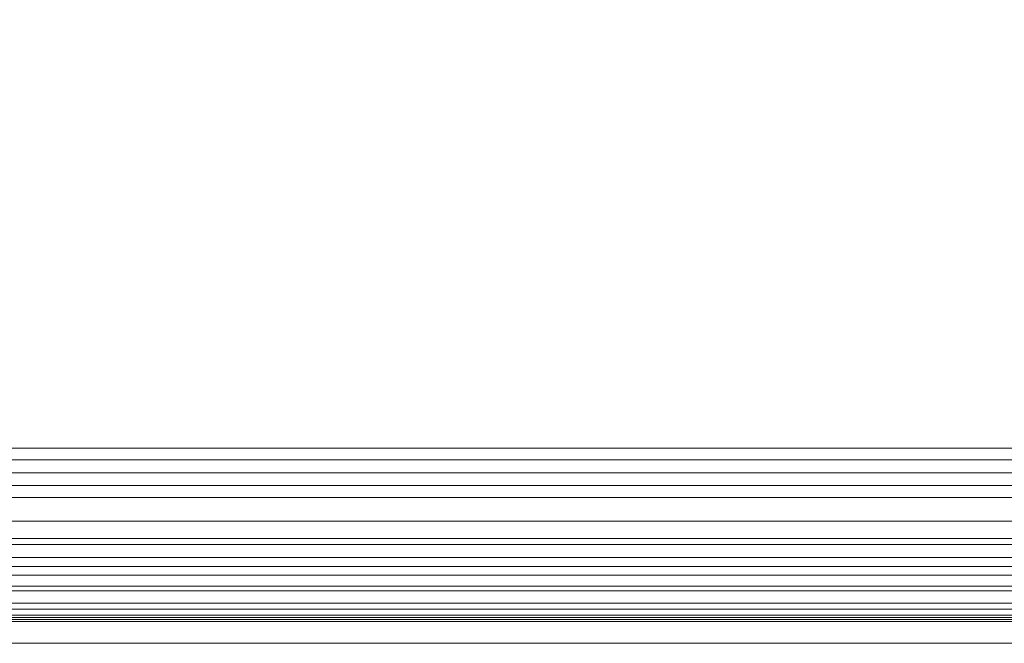
# Model space of a CAD drawing. Units: inches. Extents: x 0 to 204, y 0 to 264.
# Drawn here: x 93 to 101, y 151 to 156 of the extents above; entities that cross this region are included whole.
import ezdxf

# ---------------------------------------------------------------- set-up
doc = ezdxf.new("R2010")
doc.units = ezdxf.units.IN
doc.header["$MEASUREMENT"] = 0
doc.layers.get('0').update_dxf_attribs({"color": 10})

# ---------------------------------------------------------------- blocks, each defined once
blk = doc.blocks.new('RIVA-1RU-3D')
at = {"lineweight": 18}
for points, invisible_edges in [([(10.4671, -7.9654, 15.2132), (-10.3944, -7.9654, 15.2132), (-10.3944, -7.9441, 15.375), (10.4671, -7.9441, 15.375)], 1), ([(10.4671, -7.9654, 15.5368), (10.4671, -7.9441, 15.375), (-10.3944, -7.9441, 15.375), (-10.3944, -7.9654, 15.5368)], 8), ([(10.4671, -8.0279, 15.0625), (-10.3944, -8.0279, 15.0625), (-10.3944, -7.9654, 15.2132), (10.4671, -7.9654, 15.2132)], 5), ([(10.4671, -7.9654, 15.5368), (-10.3944, -7.9654, 15.5368), (-10.3944, -8.0279, 15.6875), (10.4671, -8.0279, 15.6875)], 5), ([(10.4671, -8.1272, 14.9331), (-10.3944, -8.1272, 14.9331), (-10.3944, -8.0279, 15.0625), (10.4671, -8.0279, 15.0625)], 5), ([(10.4671, -8.0279, 15.6875), (-10.3944, -8.0279, 15.6875), (-10.3944, -8.1272, 15.8169), (10.4671, -8.1272, 15.8169)], 5), ([(10.4671, -8.2566, 14.8337), (-10.3944, -8.2566, 14.8337), (-10.3944, -8.1272, 14.9331), (10.4671, -8.1272, 14.9331)], 5), ([(10.4671, -8.1272, 15.8169), (-10.3944, -8.1272, 15.8169), (-10.3944, -8.2566, 15.9163), (10.4671, -8.2566, 15.9163)], 5), ([(10.4671, -8.1703, 13.5041), (-10.3944, -8.1703, 13.5041), (-10.3944, -8.149, 13.6658), (10.4671, -8.149, 13.6658)], 1), ([(10.4671, -8.1703, 13.8276), (10.4671, -8.149, 13.6658), (-10.3944, -8.149, 13.6658), (-10.3944, -8.1703, 13.8276)], 8), ([(10.4671, -8.2327, 13.3533), (-10.3944, -8.2327, 13.3533), (-10.3944, -8.1703, 13.5041), (10.4671, -8.1703, 13.5041)], 5), ([(10.4671, -8.1703, 13.8276), (-10.3944, -8.1703, 13.8276), (-10.3944, -8.2327, 13.9783), (10.4671, -8.2327, 13.9783)], 5), ([(10.4671, -8.332, 13.2239), (-10.3944, -8.332, 13.2239), (-10.3944, -8.2327, 13.3533), (10.4671, -8.2327, 13.3533)], 5), ([(10.4671, -8.2327, 13.9783), (-10.3944, -8.2327, 13.9783), (-10.3944, -8.332, 14.1078), (10.4671, -8.332, 14.1078)], 5), ([(10.4671, -8.4074, 14.7713), (-10.3944, -8.4074, 14.7713), (-10.3944, -8.2566, 14.8337), (10.4671, -8.2566, 14.8337)], 5), ([(10.4671, -8.2566, 15.9163), (-10.3944, -8.2566, 15.9163), (-10.3944, -8.4074, 15.9787), (10.4671, -8.4074, 15.9787)], 5), ([(10.4671, -8.4615, 13.1246), (-10.3944, -8.4615, 13.1246), (-10.3944, -8.332, 13.2239), (10.4671, -8.332, 13.2239)], 5), ([(10.4671, -8.332, 14.1078), (-10.3944, -8.332, 14.1078), (-10.3944, -8.4615, 14.2071), (10.4671, -8.4615, 14.2071)], 5), ([(-10.3944, -8.4074, 14.7713), (10.4671, -8.4074, 14.7713), (10.4671, -8.5691, 14.75), (-10.3944, -8.5691, 14.75)], 5), ([(10.4671, -8.4074, 15.9787), (-10.3944, -8.4074, 15.9787), (-10.3944, -8.5691, 16), (10.4671, -8.5691, 16)], 5), ([(10.4671, -8.6122, 13.0621), (-10.3944, -8.6122, 13.0621), (-10.3944, -8.4615, 13.1246), (10.4671, -8.4615, 13.1246)], 5), ([(10.4671, -8.4615, 14.2071), (-10.3944, -8.4615, 14.2071), (-10.3944, -8.6122, 14.2695), (10.4671, -8.6122, 14.2695)], 5), ([(10.4671, -8.7309, 14.7713), (-10.3944, -8.7309, 14.7713), (-10.3944, -8.5691, 14.75), (10.4671, -8.5691, 14.75)], 5), ([(-10.3944, -8.7309, 15.9787), (10.4671, -8.7309, 15.9787), (10.4671, -8.5691, 16), (-10.3944, -8.5691, 16)], 5), ([(-10.3944, -8.6122, 13.0621), (10.4671, -8.6122, 13.0621), (10.4671, -8.774, 13.0408), (-10.3944, -8.774, 13.0408)], 5), ([(10.4671, -8.6122, 14.2695), (-10.3944, -8.6122, 14.2695), (-10.3944, -8.774, 14.2908), (10.4671, -8.774, 14.2908)], 5), ([(10.4671, -8.8816, 14.8337), (-10.3944, -8.8816, 14.8337), (-10.3944, -8.7309, 14.7713), (10.4671, -8.7309, 14.7713)], 5), ([(10.4671, -8.7309, 15.9787), (-10.3944, -8.7309, 15.9787), (-10.3944, -8.8816, 15.9163), (10.4671, -8.8816, 15.9163)], 5), ([(10.4671, -8.9357, 13.0621), (-10.3944, -8.9357, 13.0621), (-10.3944, -8.774, 13.0408), (10.4671, -8.774, 13.0408)], 5), ([(-10.3944, -8.9357, 14.2695), (10.4671, -8.9357, 14.2695), (10.4671, -8.774, 14.2908), (-10.3944, -8.774, 14.2908)], 5), ([(10.4671, -9.0111, 14.9331), (-10.3944, -9.0111, 14.9331), (-10.3944, -8.8816, 14.8337), (10.4671, -8.8816, 14.8337)], 5), ([(10.4671, -8.8816, 15.9163), (-10.3944, -8.8816, 15.9163), (-10.3944, -9.0111, 15.8169), (10.4671, -9.0111, 15.8169)], 5), ([(10.4671, -9.0865, 13.1246), (-10.3944, -9.0865, 13.1246), (-10.3944, -8.9357, 13.0621), (10.4671, -8.9357, 13.0621)], 5), ([(10.4671, -8.9357, 14.2695), (-10.3944, -8.9357, 14.2695), (-10.3944, -9.0865, 14.2071), (10.4671, -9.0865, 14.2071)], 5), ([(10.4671, -9.1104, 15.0625), (-10.3944, -9.1104, 15.0625), (-10.3944, -9.0111, 14.9331), (10.4671, -9.0111, 14.9331)], 5), ([(10.4671, -9.0111, 15.8169), (-10.3944, -9.0111, 15.8169), (-10.3944, -9.1104, 15.6875), (10.4671, -9.1104, 15.6875)], 5), ([(10.4671, -9.2159, 13.2239), (-10.3944, -9.2159, 13.2239), (-10.3944, -9.0865, 13.1246), (10.4671, -9.0865, 13.1246)], 5), ([(10.4671, -9.0865, 14.2071), (-10.3944, -9.0865, 14.2071), (-10.3944, -9.2159, 14.1078), (10.4671, -9.2159, 14.1078)], 5), ([(10.4671, -9.1728, 15.2132), (-10.3944, -9.1728, 15.2132), (-10.3944, -9.1104, 15.0625), (10.4671, -9.1104, 15.0625)], 5), ([(10.4671, -9.1104, 15.6875), (-10.3944, -9.1104, 15.6875), (-10.3944, -9.1728, 15.5368), (10.4671, -9.1728, 15.5368)], 5), ([(10.4671, -9.1941, 15.375), (-10.3944, -9.1941, 15.375), (-10.3944, -9.1728, 15.2132), (10.4671, -9.1728, 15.2132)], 4), ([(10.4671, -9.1728, 15.5368), (-10.3944, -9.1728, 15.5368), (-10.3944, -9.1941, 15.375), (10.4671, -9.1941, 15.375)], 1), ([(10.4671, -9.3152, 13.3533), (-10.3944, -9.3152, 13.3533), (-10.3944, -9.2159, 13.2239), (10.4671, -9.2159, 13.2239)], 5), ([(10.4671, -9.2159, 14.1078), (-10.3944, -9.2159, 14.1078), (-10.3944, -9.3152, 13.9783), (10.4671, -9.3152, 13.9783)], 5), ([(10.4671, -9.3777, 13.5041), (-10.3944, -9.3777, 13.5041), (-10.3944, -9.3152, 13.3533), (10.4671, -9.3152, 13.3533)], 5), ([(10.4671, -9.3152, 13.9783), (-10.3944, -9.3152, 13.9783), (-10.3944, -9.3777, 13.8276), (10.4671, -9.3777, 13.8276)], 5), ([(10.4671, -9.399, 13.6658), (-10.3944, -9.399, 13.6658), (-10.3944, -9.3777, 13.5041), (10.4671, -9.3777, 13.5041)], 4), ([(10.4671, -9.3777, 13.8276), (-10.3944, -9.3777, 13.8276), (-10.3944, -9.399, 13.6658), (10.4671, -9.399, 13.6658)], 1)]:
    blk.add_3dface(points, dxfattribs=dict(at, invisible_edges=invisible_edges))
mesh = blk.add_polyface(dxfattribs=at)
corners = [(-10.0261, -7.8527, 16.625), (-8.8728, 9.1942, 16.625), (8.8728, 9.1942, 16.625), (10.0261, -7.8527, 16.625)]
mesh.append_faces([[corners[k] for k in face] for face in [(2, 3, 0, 1)]])
mesh = blk.add_polyface(dxfattribs=at)
corners = [(-7.8705, 9.1942, 18), (-9.0238, -7.8527, 18), (9.0238, -7.8527, 18), (7.8705, 9.1942, 18)]
mesh.append_faces([[corners[k] for k in face] for face in [(2, 3, 0, 1)]])
mesh = blk.add_polyface(dxfattribs=at)
corners = [(-10.1156, -9.1756, 17), (-10.119, -9.2256, 16.7018), (-10.1179, -9.2092, 16.3999), (-10.1124, -9.1272, 16.1089), (-10.1026, -8.9836, 15.8428), (10.1026, -8.9836, 15.8428), (10.1124, -9.1272, 16.1089), (10.1179, -9.2092, 16.3999), (10.119, -9.2256, 16.7018), (10.1156, -9.1756, 17), (10.0786, -9.0799, 17.2451), (9.9891, -8.947, 17.4576), (9.8641, -8.7892, 17.6318), (9.7161, -8.6154, 17.7691), (9.5533, -8.4317, 17.8722), (9.3813, -8.2417, 17.9438), (9.2038, -8.048, 17.9861), (9.0238, -7.8527, 18), (-9.0238, -7.8527, 18), (-9.2038, -8.048, 17.9861), (-9.3813, -8.2417, 17.9438), (-9.5533, -8.4317, 17.8722), (-9.7161, -8.6154, 17.7691), (-9.8641, -8.7892, 17.6318), (-9.9891, -8.947, 17.4576), (-10.0786, -9.0799, 17.2451)]
mesh.append_faces([[corners[k] for k in face] for face in [(6, 3, 4, 5)]], dxfattribs={"vtx0": -1})
mesh.append_faces([[corners[k] for k in face] for face in [(16, 19, 20, 15), (15, 20, 21, 14), (13, 22, 23, 12), (14, 21, 22, 13), (12, 23, 24, 11), (10, 25, 0, 9), (9, 0, 1, 8), (7, 2, 3, 6), (8, 1, 2, 7), (25, 10, 11, 24)]], dxfattribs={"vtx0": -1, "vtx2": -1})
mesh.append_faces([[corners[k] for k in face] for face in [(17, 18, 19, 16)]], dxfattribs={"vtx2": -1})
mesh = blk.add_polyface(dxfattribs=at)
corners = [(-10.0746, -8.5691, 16), (-10.0261, -7.8527, 16), (10.0261, -7.8527, 16), (10.0746, -8.5691, 16)]
mesh.append_faces([[corners[k] for k in face] for face in [(1, 2, 3, 0)]])
mesh = blk.add_polyface(dxfattribs=at)
corners = [(-10.0261, -7.8527, 16), (-10.0261, -7.8527, 16.625), (10.0261, -7.8527, 16.625), (10.0261, -7.8527, 16)]
mesh.append_faces([[corners[k] for k in face] for face in [(2, 3, 0, 1)]])
mesh = blk.add_polyface(dxfattribs=at)
corners = [(-10.1026, -8.9836, 15.8428), (-10.0943, -8.8596, 15.9284), (-10.0847, -8.7187, 15.9818), (-10.0746, -8.5691, 16), (10.0746, -8.5691, 16), (10.0847, -8.7187, 15.9818), (10.0943, -8.8596, 15.9284), (10.1026, -8.9836, 15.8428)]
mesh.append_faces([[corners[k] for k in face] for face in [(1, 6, 7, 0)]], dxfattribs={"vtx0": -1})
mesh.append_faces([[corners[k] for k in face] for face in [(6, 1, 2, 5)]], dxfattribs={"vtx0": -1, "vtx2": -1})
mesh.append_faces([[corners[k] for k in face] for face in [(3, 4, 5, 2)]], dxfattribs={"vtx2": -1})

msp = doc.modelspace()

# ---------------------------------------------------------------- linework, layer by layer
at = {"lineweight": 18, "invisible_edges": 15}
for points in [[(92.07159, 154.51872, 16.24987), (93.37159, 154.52388, 16.19824), (92.7657, 154.58358, 16.07712)], [(93.44712, 154.54495, 15.93678), (92.27839, 154.53506, 15.97933), (92.7657, 154.58358, 16.07712)], [(93.97194, 154.58919, 16.04971), (92.7657, 154.58358, 16.07712), (93.37159, 154.52388, 16.19824)], [(93.44712, 154.54495, 15.93678), (92.7657, 154.58358, 16.07712), (93.97194, 154.58919, 16.04971)], [(93.37159, 154.52388, 16.19824), (94.57689, 154.517, 16.17356), (93.97194, 154.58919, 16.04971)], [(94.6668, 154.55001, 15.90368), (93.44712, 154.54495, 15.93678), (93.97194, 154.58919, 16.04971)], [(95.17803, 154.59148, 16.038), (94.6668, 154.55001, 15.90368), (93.97194, 154.58919, 16.04971)], [(94.57689, 154.517, 16.17356), (95.17803, 154.59148, 16.038), (93.97194, 154.58919, 16.04971)], [(95.31934, 154.48764, 16.17902), (95.17803, 154.59148, 16.038), (94.57689, 154.517, 16.17356)], [(95.17803, 154.59148, 16.038), (95.76601, 154.55362, 15.88809), (94.6668, 154.55001, 15.90368)], [(96.03633, 154.52702, 16.14662), (95.99396, 154.58853, 16.05007), (95.17803, 154.59148, 16.038)], [(95.17803, 154.59148, 16.038), (95.99396, 154.58853, 16.05007), (95.76601, 154.55362, 15.88809)], [(95.17803, 154.59148, 16.038), (95.31934, 154.48764, 16.17902), (96.03633, 154.52702, 16.14662)], [(95.76601, 154.55362, 15.88809), (95.99396, 154.58853, 16.05007), (96.62097, 154.59277, 15.97139)], [(96.62097, 154.59277, 15.97139), (96.53512, 154.53175, 15.85981), (95.76601, 154.55362, 15.88809)], [(96.78175, 154.57516, 16.08391), (96.62097, 154.59277, 15.97139), (95.99396, 154.58853, 16.05007)], [(96.78175, 154.57516, 16.08391), (95.99396, 154.58853, 16.05007), (96.03633, 154.52702, 16.14662)], [(96.62097, 154.59277, 15.97139), (97.3052, 154.55376, 15.88474), (96.53512, 154.53175, 15.85981)], [(96.78175, 154.57516, 16.08391), (97.39806, 154.59439, 16.01232), (96.62097, 154.59277, 15.97139)], [(97.3052, 154.55376, 15.88474), (96.62097, 154.59277, 15.97139), (97.39806, 154.59439, 16.01232)], [(97.51825, 154.54227, 16.13312), (97.39806, 154.59439, 16.01232), (96.78175, 154.57516, 16.08391)], [(97.3052, 154.55376, 15.88474), (97.39806, 154.59439, 16.01232), (98.10875, 154.58727, 15.96158)], [(98.05395, 154.53054, 15.86875), (97.3052, 154.55376, 15.88474), (98.10875, 154.58727, 15.96158)], [(97.39806, 154.59439, 16.01232), (98.2633, 154.57988, 16.08178), (98.10875, 154.58727, 15.96158)], [(97.51825, 154.54227, 16.13312), (98.2633, 154.57988, 16.08178), (97.39806, 154.59439, 16.01232)], [(99.03678, 154.54832, 15.90829), (98.05395, 154.53054, 15.86875), (98.10875, 154.58727, 15.96158)], [(99.03678, 154.54832, 15.90829), (98.10875, 154.58727, 15.96158), (99.05548, 154.58985, 16.04912)], [(98.2633, 154.57988, 16.08178), (99.05548, 154.58985, 16.04912), (98.10875, 154.58727, 15.96158)], [(99.05548, 154.58985, 16.04912), (98.2633, 154.57988, 16.08178), (98.79105, 154.52139, 16.16856)], [(100.10693, 154.50114, 16.21645), (99.05548, 154.58985, 16.04912), (98.79105, 154.52139, 16.16856)], [(99.03678, 154.54832, 15.90829), (99.05548, 154.58985, 16.04912), (100.12589, 154.54042, 15.93635)], [(100.12449, 154.58476, 16.08584), (100.12589, 154.54042, 15.93635), (99.05548, 154.58985, 16.04912)], [(100.10693, 154.50114, 16.21645), (100.12449, 154.58476, 16.08584), (99.05548, 154.58985, 16.04912)], [(100.10693, 154.50114, 16.21645), (100.88449, 154.57552, 16.13975), (100.12449, 154.58476, 16.08584)], [(101.11007, 154.5733, 16.04581), (100.12589, 154.54042, 15.93635), (100.12449, 154.58476, 16.08584)], [(100.88449, 154.57552, 16.13975), (101.11007, 154.5733, 16.04581), (100.12449, 154.58476, 16.08584)], [(92.07159, 154.51872, 16.24987), (92.71571, 154.36582, 16.29643), (93.37159, 154.52388, 16.19824)], [(92.69416, 154.41791, 15.92584), (92.27839, 154.53506, 15.97933), (93.44712, 154.54495, 15.93678)], [(93.96945, 154.37587, 16.22492), (94.57689, 154.517, 16.17356), (93.37159, 154.52388, 16.19824)], [(94.6668, 154.55001, 15.90368), (93.95866, 154.42804, 15.85373), (93.44712, 154.54495, 15.93678)], [(95.31934, 154.48764, 16.17902), (94.57689, 154.517, 16.17356), (95.34725, 154.37587, 16.22492)], [(95.34185, 154.42804, 15.85373), (94.6668, 154.55001, 15.90368), (95.76601, 154.55362, 15.88809)], [(95.34725, 154.37587, 16.22492), (96.03633, 154.52702, 16.14662), (95.31934, 154.48764, 16.17902)], [(96.53512, 154.53175, 15.85981), (95.34185, 154.42804, 15.85373), (95.76601, 154.55362, 15.88809)], [(96.78175, 154.57516, 16.08391), (96.03633, 154.52702, 16.14662), (96.81376, 154.49377, 16.1665)], [(96.81376, 154.49377, 16.1665), (96.03633, 154.52702, 16.14662), (96.72505, 154.37587, 16.22492)], [(96.53512, 154.53175, 15.85981), (97.3052, 154.55376, 15.88474), (96.72505, 154.42804, 15.85373)], [(96.78175, 154.57516, 16.08391), (96.81376, 154.49377, 16.1665), (97.51825, 154.54227, 16.13312)], [(96.81376, 154.49377, 16.1665), (98.10285, 154.37587, 16.22492), (97.51825, 154.54227, 16.13312)], [(98.10824, 154.42804, 15.85373), (97.3052, 154.55376, 15.88474), (98.05395, 154.53054, 15.86875)], [(97.51825, 154.54227, 16.13312), (98.79105, 154.52139, 16.16856), (98.2633, 154.57988, 16.08178)], [(97.51825, 154.54227, 16.13312), (98.10285, 154.37587, 16.22492), (98.79105, 154.52139, 16.16856)], [(98.10824, 154.42804, 15.85373), (98.05395, 154.53054, 15.86875), (99.03678, 154.54832, 15.90829)], [(100.10693, 154.50114, 16.21645), (98.79105, 154.52139, 16.16856), (99.48065, 154.37587, 16.22492)], [(100.12589, 154.54042, 15.93635), (99.49144, 154.42804, 15.85373), (99.03678, 154.54832, 15.90829)], [(101.27499, 154.52591, 16.23866), (100.88449, 154.57552, 16.13975), (100.10693, 154.50114, 16.21645)], [(101.27499, 154.52591, 16.23866), (100.10693, 154.50114, 16.21645), (100.73438, 154.36582, 16.29643)], [(100.12589, 154.54042, 15.93635), (101.11007, 154.5733, 16.04581), (100.92421, 154.51734, 15.94899)], [(100.75593, 154.41791, 15.92584), (100.12589, 154.54042, 15.93635), (100.92421, 154.51734, 15.94899)], [(93.21932, 154.28822, 15.91175), (93.95866, 154.42804, 15.85373), (94.56307, 154.29486, 15.87169)], [(95.34376, 154.32188, 15.84231), (94.56307, 154.29486, 15.87169), (95.34185, 154.42804, 15.85373)], [(95.34185, 154.42804, 15.85373), (96.05951, 154.27977, 15.8647), (95.34376, 154.32188, 15.84231)], [(96.05951, 154.27977, 15.8647), (96.72505, 154.42804, 15.85373), (97.417, 154.28136, 15.86341)], [(97.417, 154.28136, 15.86341), (98.10824, 154.42804, 15.85373), (98.16141, 154.32028, 15.84386)], [(98.10824, 154.42804, 15.85373), (98.95096, 154.29121, 15.87566), (98.16141, 154.32028, 15.84386)], [(100.12589, 154.29661, 15.90258), (98.95096, 154.29121, 15.87566), (99.49144, 154.42804, 15.85373)], [(92.69416, 154.41791, 15.92584), (93.21932, 154.28822, 15.91175), (92.01342, 154.27792, 15.96515)], [(93.41883, 154.24381, 16.16088), (92.71571, 154.36582, 16.29643), (92.26442, 154.24183, 16.21369)], [(93.41883, 154.24381, 16.16088), (94.65907, 154.26117, 16.14307), (93.96945, 154.37587, 16.22492)], [(95.34725, 154.37587, 16.22492), (94.65907, 154.26117, 16.14307), (95.84988, 154.254, 16.11244)], [(95.84988, 154.254, 16.11244), (97.20941, 154.29026, 16.14769), (96.72505, 154.37587, 16.22492)], [(98.10285, 154.37587, 16.22492), (97.20941, 154.29026, 16.14769), (97.92252, 154.245, 16.10277)], [(98.93383, 154.25451, 16.13846), (98.10285, 154.37587, 16.22492), (97.92252, 154.245, 16.10277)], [(100.107, 154.24171, 16.16087), (99.48065, 154.37587, 16.22492), (98.93383, 154.25451, 16.13846)], [(100.73438, 154.36582, 16.29643), (100.107, 154.24171, 16.16087), (101.36129, 154.24974, 16.23339)], [(101.11318, 154.29523, 15.93956), (100.12589, 154.29661, 15.90258), (100.75593, 154.41791, 15.92584)], [(93.21932, 154.28822, 15.91175), (92.6926, 154.21097, 16.05172), (92.01342, 154.27792, 15.96515)], [(93.87417, 154.21897, 15.99941), (92.6926, 154.21097, 16.05172), (93.21932, 154.28822, 15.91175)], [(93.87417, 154.21897, 15.99941), (93.21932, 154.28822, 15.91175), (94.56307, 154.29486, 15.87169)], [(95.05312, 154.21984, 15.98793), (93.87417, 154.21897, 15.99941), (94.56307, 154.29486, 15.87169)], [(95.34376, 154.32188, 15.84231), (95.05312, 154.21984, 15.98793), (94.56307, 154.29486, 15.87169)], [(95.05312, 154.21984, 15.98793), (95.34376, 154.32188, 15.84231), (96.05951, 154.27977, 15.8647)], [(96.05951, 154.27977, 15.8647), (96.11097, 154.22048, 15.98498), (95.05312, 154.21984, 15.98793)], [(95.84988, 154.254, 16.11244), (96.95773, 154.22716, 16.05181), (97.20941, 154.29026, 16.14769)], [(96.87869, 154.23133, 15.93583), (96.05951, 154.27977, 15.8647), (97.417, 154.28136, 15.86341)], [(96.05951, 154.27977, 15.8647), (96.87869, 154.23133, 15.93583), (96.11097, 154.22048, 15.98498)], [(97.417, 154.28136, 15.86341), (97.60451, 154.22009, 15.9882), (96.87869, 154.23133, 15.93583)], [(96.95773, 154.22716, 16.05181), (97.92252, 154.245, 16.10277), (97.20941, 154.29026, 16.14769)], [(98.40863, 154.21981, 15.98814), (97.417, 154.28136, 15.86341), (98.16141, 154.32028, 15.84386)], [(97.60451, 154.22009, 15.9882), (97.417, 154.28136, 15.86341), (98.40863, 154.21981, 15.98814)], [(98.40863, 154.21981, 15.98814), (98.16141, 154.32028, 15.84386), (98.95096, 154.29121, 15.87566)], [(99.61156, 154.21854, 16.00169), (98.40863, 154.21981, 15.98814), (98.95096, 154.29121, 15.87566)], [(99.61156, 154.21854, 16.00169), (98.95096, 154.29121, 15.87566), (100.12589, 154.29661, 15.90258)], [(100.12589, 154.29661, 15.90258), (100.75778, 154.21521, 16.03309), (99.61156, 154.21854, 16.00169)], [(101.11318, 154.29523, 15.93956), (100.75778, 154.21521, 16.03309), (100.12589, 154.29661, 15.90258)], [(92.26442, 154.24183, 16.21369), (92.6926, 154.21097, 16.05172), (93.41883, 154.24381, 16.16088)], [(93.41883, 154.24381, 16.16088), (92.6926, 154.21097, 16.05172), (93.87417, 154.21897, 15.99941)], [(93.41883, 154.24381, 16.16088), (93.87417, 154.21897, 15.99941), (94.65907, 154.26117, 16.14307)], [(95.05312, 154.21984, 15.98793), (94.65907, 154.26117, 16.14307), (93.87417, 154.21897, 15.99941)], [(95.05312, 154.21984, 15.98793), (95.84988, 154.254, 16.11244), (94.65907, 154.26117, 16.14307)], [(95.05312, 154.21984, 15.98793), (96.11097, 154.22048, 15.98498), (95.84988, 154.254, 16.11244)], [(96.95773, 154.22716, 16.05181), (95.84988, 154.254, 16.11244), (96.11097, 154.22048, 15.98498)], [(96.11097, 154.22048, 15.98498), (96.87869, 154.23133, 15.93583), (96.95773, 154.22716, 16.05181)], [(97.60451, 154.22009, 15.9882), (96.95773, 154.22716, 16.05181), (96.87869, 154.23133, 15.93583)], [(97.92252, 154.245, 16.10277), (96.95773, 154.22716, 16.05181), (97.60451, 154.22009, 15.9882)], [(97.92252, 154.245, 16.10277), (97.60451, 154.22009, 15.9882), (98.40863, 154.21981, 15.98814)], [(97.92252, 154.245, 16.10277), (98.40863, 154.21981, 15.98814), (98.93383, 154.25451, 16.13846)], [(99.61156, 154.21854, 16.00169), (98.93383, 154.25451, 16.13846), (98.40863, 154.21981, 15.98814)], [(99.61156, 154.21854, 16.00169), (100.107, 154.24171, 16.16087), (98.93383, 154.25451, 16.13846)], [(100.75778, 154.21521, 16.03309), (100.107, 154.24171, 16.16087), (99.61156, 154.21854, 16.00169)], [(100.75778, 154.21521, 16.03309), (101.36129, 154.24974, 16.23339), (100.107, 154.24171, 16.16087)], [(93.34118, 152.12746, 16.19338), (92.73412, 152.18118, 16.06923), (92.03753, 152.12523, 16.24554)], [(93.41805, 152.13501, 15.93038), (92.24443, 152.12755, 15.97422), (92.73412, 152.18118, 16.06923)], [(93.34118, 152.12746, 16.19338), (93.93103, 152.18534, 16.0425), (92.73412, 152.18118, 16.06923)], [(93.41805, 152.13501, 15.93038), (92.73412, 152.18118, 16.06923), (93.93103, 152.18534, 16.0425)], [(94.45352, 152.13634, 16.15451), (93.93103, 152.18534, 16.0425), (93.34118, 152.12746, 16.19338)], [(94.61551, 152.13871, 15.8976), (93.41805, 152.13501, 15.93038), (93.93103, 152.18534, 16.0425)], [(93.93103, 152.18534, 16.0425), (94.45352, 152.13634, 16.15451), (95.12916, 152.18706, 16.02913)], [(93.93103, 152.18534, 16.0425), (95.12916, 152.18706, 16.02913), (94.61551, 152.13871, 15.8976)], [(95.22618, 152.09802, 16.17174), (95.12916, 152.18706, 16.02913), (94.45352, 152.13634, 16.15451)], [(95.12916, 152.18706, 16.02913), (95.69865, 152.14199, 15.88195), (94.61551, 152.13871, 15.8976)], [(96.03282, 152.13027, 16.13847), (95.96815, 152.18568, 16.0361), (95.12916, 152.18706, 16.02913)], [(95.12916, 152.18706, 16.02913), (95.96815, 152.18568, 16.0361), (95.69865, 152.14199, 15.88195)], [(95.12916, 152.18706, 16.02913), (95.22618, 152.09802, 16.17174), (96.03282, 152.13027, 16.13847)], [(95.69865, 152.14199, 15.88195), (95.96815, 152.18568, 16.0361), (96.58838, 152.18278, 15.95264)], [(95.69865, 152.14199, 15.88195), (96.58838, 152.18278, 15.95264), (96.53805, 152.12126, 15.85601)], [(96.58838, 152.18278, 15.95264), (95.96815, 152.18568, 16.0361), (96.73656, 152.17003, 16.08197)], [(96.73656, 152.17003, 16.08197), (95.96815, 152.18568, 16.0361), (96.03282, 152.13027, 16.13847)], [(96.03282, 152.13027, 16.13847), (96.84256, 152.09373, 16.16326), (96.73656, 152.17003, 16.08197)], [(96.53805, 152.12126, 15.85601), (96.58838, 152.18278, 15.95264), (97.32853, 152.14633, 15.88314)], [(96.73656, 152.17003, 16.08197), (97.36927, 152.18868, 16.00501), (96.58838, 152.18278, 15.95264)], [(97.32853, 152.14633, 15.88314), (96.58838, 152.18278, 15.95264), (97.36927, 152.18868, 16.00501)], [(97.51341, 152.14291, 16.1259), (97.36927, 152.18868, 16.00501), (96.73656, 152.17003, 16.08197)], [(96.73656, 152.17003, 16.08197), (96.84256, 152.09373, 16.16326), (97.51341, 152.14291, 16.1259)], [(97.32853, 152.14633, 15.88314), (97.36927, 152.18868, 16.00501), (98.11579, 152.17931, 15.95355)], [(98.06495, 152.1179, 15.86304), (97.32853, 152.14633, 15.88314), (98.11579, 152.17931, 15.95355)], [(97.51341, 152.14291, 16.1259), (98.11579, 152.17931, 15.95355), (97.36927, 152.18868, 16.00501)], [(98.89773, 152.15779, 16.12462), (98.11579, 152.17931, 15.95355), (97.51341, 152.14291, 16.1259)], [(99.05127, 152.13795, 15.90222), (98.06495, 152.1179, 15.86304), (98.11579, 152.17931, 15.95355)], [(99.05127, 152.13795, 15.90222), (98.11579, 152.17931, 15.95355), (98.93646, 152.18594, 16.00875)], [(98.11579, 152.17931, 15.95355), (98.89773, 152.15779, 16.12462), (98.93646, 152.18594, 16.00875)], [(100.1456, 152.18285, 16.0773), (98.93646, 152.18594, 16.00875), (98.89773, 152.15779, 16.12462)], [(98.89773, 152.15779, 16.12462), (100.12795, 152.10589, 16.2122), (100.1456, 152.18285, 16.0773)], [(99.05127, 152.13795, 15.90222), (98.93646, 152.18594, 16.00875), (100.147, 152.13059, 15.93005)], [(100.147, 152.13059, 15.93005), (98.93646, 152.18594, 16.00875), (100.1456, 152.18285, 16.0773)], [(100.12795, 152.10589, 16.2122), (100.90908, 152.17639, 16.13194), (100.1456, 152.18285, 16.0773)], [(101.29864, 152.13155, 16.23381), (100.90908, 152.17639, 16.13194), (100.12795, 152.10589, 16.2122)], [(101.14223, 152.16923, 16.03848), (100.147, 152.13059, 15.93005), (100.1456, 152.18285, 16.0773)], [(100.90908, 152.17639, 16.13194), (101.14223, 152.16923, 16.03848), (100.1456, 152.18285, 16.0773)], [(100.147, 152.13059, 15.93005), (101.14223, 152.16923, 16.03848), (100.96152, 152.10808, 15.94478)], [(92.03753, 152.12523, 16.24554), (92.68772, 151.97517, 16.29978), (93.34118, 152.12746, 16.19338)], [(92.66605, 152.00778, 15.92698), (92.24443, 152.12755, 15.97422), (93.41805, 152.13501, 15.93038)], [(93.34118, 152.12746, 16.19338), (93.95543, 151.98156, 16.22667), (94.45352, 152.13634, 16.15451)], [(94.61551, 152.13871, 15.8976), (93.94459, 152.01423, 15.85326), (93.41805, 152.13501, 15.93038)], [(93.95543, 151.98156, 16.22667), (95.22618, 152.09802, 16.17174), (94.45352, 152.13634, 16.15451)], [(95.33482, 152.01423, 15.85326), (94.61551, 152.13871, 15.8976), (95.69865, 152.14199, 15.88195)], [(95.34024, 151.98156, 16.22667), (96.03282, 152.13027, 16.13847), (95.22618, 152.09802, 16.17174)], [(95.33482, 152.01423, 15.85326), (95.69865, 152.14199, 15.88195), (96.53805, 152.12126, 15.85601)], [(96.84256, 152.09373, 16.16326), (96.03282, 152.13027, 16.13847), (96.72505, 151.98156, 16.22667)], [(96.53805, 152.12126, 15.85601), (97.32853, 152.14633, 15.88314), (96.72505, 152.01423, 15.85326)], [(96.84256, 152.09373, 16.16326), (98.10986, 151.98156, 16.22667), (97.51341, 152.14291, 16.1259)], [(98.11528, 152.01423, 15.85326), (97.32853, 152.14633, 15.88314), (98.06495, 152.1179, 15.86304)], [(98.89773, 152.15779, 16.12462), (97.51341, 152.14291, 16.1259), (98.45552, 152.08655, 16.18191)], [(97.51341, 152.14291, 16.1259), (98.10986, 151.98156, 16.22667), (98.45552, 152.08655, 16.18191)], [(98.11528, 152.01423, 15.85326), (98.06495, 152.1179, 15.86304), (99.05127, 152.13795, 15.90222)], [(98.45552, 152.08655, 16.18191), (99.24574, 152.08434, 16.19972), (98.89773, 152.15779, 16.12462)], [(98.45552, 152.08655, 16.18191), (98.80227, 151.98156, 16.22667), (99.24574, 152.08434, 16.19972)], [(100.12795, 152.10589, 16.2122), (98.89773, 152.15779, 16.12462), (99.24574, 152.08434, 16.19972)], [(100.147, 152.13059, 15.93005), (99.50551, 152.01423, 15.85326), (99.05127, 152.13795, 15.90222)], [(99.49467, 151.98156, 16.22667), (100.12795, 152.10589, 16.2122), (99.24574, 152.08434, 16.19972)], [(101.29864, 152.13155, 16.23381), (100.12795, 152.10589, 16.2122), (100.76238, 151.97517, 16.29978)], [(100.78404, 152.00778, 15.92698), (100.147, 152.13059, 15.93005), (100.96152, 152.10808, 15.94478)], [(92.05913, 151.87283, 15.96772), (92.66605, 152.00778, 15.92698), (93.25342, 151.87724, 15.91731)], [(93.25342, 151.87724, 15.91731), (93.94459, 152.01423, 15.85326), (94.44902, 151.87708, 15.88443)], [(95.33482, 152.01423, 15.85326), (95.5864, 151.87374, 15.86884), (94.44902, 151.87708, 15.88443)], [(95.33482, 152.01423, 15.85326), (96.26423, 151.9262, 15.82929), (95.5864, 151.87374, 15.86884)], [(96.26423, 151.9262, 15.82929), (96.72505, 152.01423, 15.85326), (97.07279, 151.91962, 15.83187)], [(97.90639, 151.84888, 15.89728), (97.07279, 151.91962, 15.83187), (98.11528, 152.01423, 15.85326)], [(98.94959, 151.8803, 15.88062), (97.90639, 151.84888, 15.89728), (98.11528, 152.01423, 15.85326)], [(98.94959, 151.8803, 15.88062), (99.50551, 152.01423, 15.85326), (100.13979, 151.88455, 15.90973)], [(100.78404, 152.00778, 15.92698), (101.13318, 151.88494, 15.9472), (100.13979, 151.88455, 15.90973)], [(92.68772, 151.97517, 16.29978), (92.16901, 151.84977, 16.23015), (93.32212, 151.85039, 16.17816)], [(93.95543, 151.98156, 16.22667), (93.32212, 151.85039, 16.17816), (94.49595, 151.85586, 16.14677)], [(95.34024, 151.98156, 16.22667), (94.49595, 151.85586, 16.14677), (95.25028, 151.83484, 16.0993)], [(95.34024, 151.98156, 16.22667), (95.25028, 151.83484, 16.0993), (96.04499, 151.84536, 16.10668)], [(96.72505, 151.98156, 16.22667), (96.04499, 151.84536, 16.10668), (97.41728, 151.84571, 16.10731)], [(98.10986, 151.98156, 16.22667), (97.41728, 151.84571, 16.10731), (98.16185, 151.87871, 16.15333)], [(98.16185, 151.87871, 16.15333), (98.96019, 151.85582, 16.14688), (98.10986, 151.98156, 16.22667)], [(99.49467, 151.98156, 16.22667), (98.96019, 151.85582, 16.14688), (100.12801, 151.84451, 16.17049)], [(100.12801, 151.84451, 16.17049), (101.33063, 151.8358, 16.21435), (100.76238, 151.97517, 16.29978)], [(92.05913, 151.87283, 15.96772), (93.25342, 151.87724, 15.91731), (92.66449, 151.80759, 16.06451)], [(92.66449, 151.80759, 16.06451), (93.32212, 151.85039, 16.17816), (92.16901, 151.84977, 16.23015)], [(93.25342, 151.87724, 15.91731), (93.83886, 151.81124, 16.02265), (92.66449, 151.80759, 16.06451)], [(93.83886, 151.81124, 16.02265), (93.32212, 151.85039, 16.17816), (92.66449, 151.80759, 16.06451)], [(94.44902, 151.87708, 15.88443), (93.83886, 151.81124, 16.02265), (93.25342, 151.87724, 15.91731)], [(93.32212, 151.85039, 16.17816), (93.83886, 151.81124, 16.02265), (94.49595, 151.85586, 16.14677)], [(94.44902, 151.87708, 15.88443), (95.01337, 151.81331, 15.99848), (93.83886, 151.81124, 16.02265)], [(95.01337, 151.81331, 15.99848), (94.49595, 151.85586, 16.14677), (93.83886, 151.81124, 16.02265)], [(94.44902, 151.87708, 15.88443), (95.5864, 151.87374, 15.86884), (95.01337, 151.81331, 15.99848)], [(95.25028, 151.83484, 16.0993), (94.49595, 151.85586, 16.14677), (95.01337, 151.81331, 15.99848)], [(95.5864, 151.87374, 15.86884), (95.99994, 151.81581, 15.9744), (95.01337, 151.81331, 15.99848)], [(96.26423, 151.9262, 15.82929), (95.99994, 151.81581, 15.9744), (95.5864, 151.87374, 15.86884)], [(97.01832, 151.83894, 15.90676), (95.99994, 151.81581, 15.9744), (96.26423, 151.9262, 15.82929)], [(97.01832, 151.83894, 15.90676), (96.26423, 151.9262, 15.82929), (97.07279, 151.91962, 15.83187)], [(97.07279, 151.91962, 15.83187), (97.90639, 151.84888, 15.89728), (97.01832, 151.83894, 15.90676)], [(97.90639, 151.84888, 15.89728), (97.50729, 151.81366, 15.99884), (97.01832, 151.83894, 15.90676)], [(98.44751, 151.81329, 15.99867), (98.16185, 151.87871, 16.15333), (97.41728, 151.84571, 16.10731)], [(97.90639, 151.84888, 15.89728), (98.44751, 151.81329, 15.99867), (97.50729, 151.81366, 15.99884)], [(98.94959, 151.8803, 15.88062), (98.44751, 151.81329, 15.99867), (97.90639, 151.84888, 15.89728)], [(98.96019, 151.85582, 16.14688), (98.16185, 151.87871, 16.15333), (98.44751, 151.81329, 15.99867)], [(98.94959, 151.8803, 15.88062), (99.61608, 151.81253, 16.01328), (98.44751, 151.81329, 15.99867)], [(98.96019, 151.85582, 16.14688), (98.44751, 151.81329, 15.99867), (99.61608, 151.81253, 16.01328)], [(98.94959, 151.8803, 15.88062), (100.13979, 151.88455, 15.90973), (99.61608, 151.81253, 16.01328)], [(100.12801, 151.84451, 16.17049), (98.96019, 151.85582, 16.14688), (99.61608, 151.81253, 16.01328)], [(100.13979, 151.88455, 15.90973), (100.78591, 151.81078, 16.04533), (99.61608, 151.81253, 16.01328)], [(101.13318, 151.88494, 15.9472), (100.78591, 151.81078, 16.04533), (100.13979, 151.88455, 15.90973)], [(95.99994, 151.81581, 15.9744), (95.25028, 151.83484, 16.0993), (95.01337, 151.81331, 15.99848)], [(95.99994, 151.81581, 15.9744), (96.04499, 151.84536, 16.10668), (95.25028, 151.83484, 16.0993)], [(96.73294, 151.81744, 16.03632), (96.04499, 151.84536, 16.10668), (95.99994, 151.81581, 15.9744)], [(95.99994, 151.81581, 15.9744), (97.01832, 151.83894, 15.90676), (96.73294, 151.81744, 16.03632)], [(96.04499, 151.84536, 16.10668), (96.73294, 151.81744, 16.03632), (97.41728, 151.84571, 16.10731)], [(97.41728, 151.84571, 16.10731), (96.73294, 151.81744, 16.03632), (97.50729, 151.81366, 15.99884)], [(97.50729, 151.81366, 15.99884), (96.73294, 151.81744, 16.03632), (97.01832, 151.83894, 15.90676)], [(98.44751, 151.81329, 15.99867), (97.41728, 151.84571, 16.10731), (97.50729, 151.81366, 15.99884)], [(99.61608, 151.81253, 16.01328), (100.78591, 151.81078, 16.04533), (100.12801, 151.84451, 16.17049)], [(101.33063, 151.8358, 16.21435), (100.12801, 151.84451, 16.17049), (100.78591, 151.81078, 16.04533)]]:
    msp.add_3dface(points, dxfattribs=at)
at = {"color": 8, "lineweight": 18, "invisible_edges": 15}
msp.add_3dface([(96.60005, 153.25655, 26.71651), (96.94155, 153.25655, 26.625), (96.60005, 153.25655, 26.28349), (96.47505, 153.25655, 26.5)], dxfattribs=at)

# ---------------------------------------------------------------- block references
msp.add_blockref('RIVA-1RU-3D', (96.72505, 160.22834))

doc.saveas('drawing.dxf')
